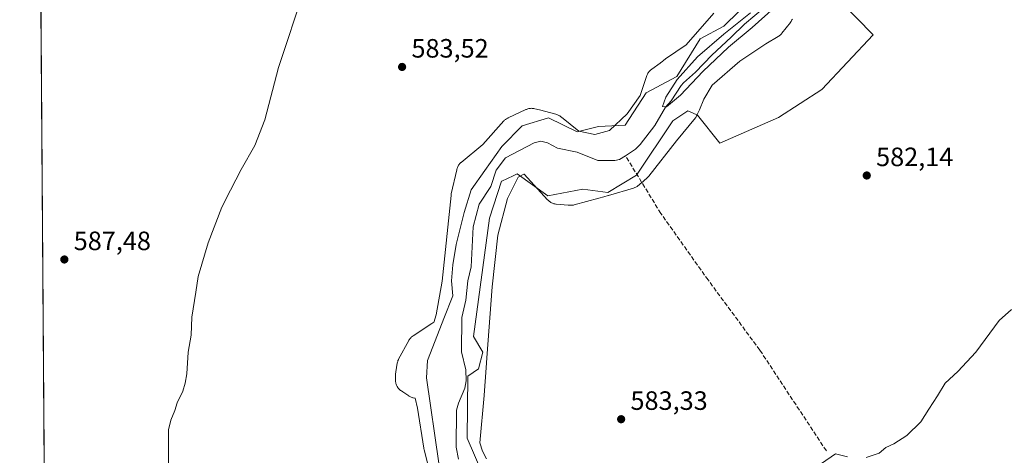
# Model space of a CAD drawing. Units: metres. Extents: x 549512 to 551477, y 4721670 to 4723519.
# Drawn here: x 549512 to 549884, y 4722214 to 4722378 of the extents above; entities that cross this region are included whole.
import ezdxf

# ---------------------------------------------------------------- set-up
doc = ezdxf.new("R2010")
doc.units = ezdxf.units.M
doc.header["$MEASUREMENT"] = 0
doc.linetypes.add('DGN Style 3', pattern=[2.307223, 1.648017, -0.659207])
for name, color, linetype, lineweight in [('Arbolado forestal CxS', 92, 'Continuous', 0), ('Comarca CxS', 21, 'Continuous', 0), ('Comunidad Autónoma CxS', 142, 'Continuous', 0), ('Corriente artificial lineal', 4, 'DGN Style 3', 13), ('Corriente natural lineal', 142, 'Continuous', 13), ('Cultivos herbáceos CxS', 92, 'Continuous', 0), ('Curva de nivel normal', 30, 'Continuous', 0), ('Espacio natural protegido', 121, 'Continuous', 13), ('Espacio natural protegido CxS', 121, 'Continuous', 0), ('Municipio CxS', 4, 'Continuous', 0), ('Provincia CxS', 1, 'Continuous', 0), ('Punto de cota en terreno', 7, 'Continuous', 0), ('Rótulo de punto de cota en terreno', 7, 'Continuous', 0)]:
    doc.layers.add(name, color=color, linetype=linetype, lineweight=lineweight)
doc.styles.add('Style-Arial', font='txt')

# ---------------------------------------------------------------- blocks, each defined once
blk = doc.blocks.new('*U4')
at = {"layer": 'Cultivos herbáceos CxS', "color": 92, "linetype": 'Continuous', "lineweight": 0}
for points in [[(549783.8371, 4722381.5973, 581.3411), (549778.1015, 4722375.8617, 581.348), (549769.1667, 4722371.0941, 581.2348), (549760.321, 4722356.9349, 581.1514), (549748.843, 4722350.7805, 581.7767), (549740.8199, 4722338.5813, 581.9), (549730.768, 4722338.0207, 582.0855), (549722.6709, 4722335.9687, 582.0378), (549711.9145, 4722341.2481, 582.1971), (549702.0185, 4722338.2363, 582.1393), (549694.2737, 4722330.4919, 582.1379), (549687.8197, 4722321.4565, 582.3466), (549682.6565, 4722314.1423, 582.4844), (549680.0749, 4722305.5371, 582.0624), (549677.0629, 4722293.4899, 582.5297), (549675.7721, 4722285.7453, 582.5707), (549675.3417, 4722279.7217, 582.594), (549675.7719, 4722274.1283, 582.6734), (549672.3299, 4722265.5233, 582.7042), (549669.1249, 4722257.1385, 582.7725), (549666.2569, 4722249.6827, 582.7393), (549665.8291, 4722243.1505, 582.9226), (549670.5045, 4722210.9761, 583.1401)], [(549523.418, 4721942.4808, 585.0787), (549512.2424, 4723504.5456, 617.0874)], [(549687.0743, 4722206.5997, 582.826), (549681.1489, 4722220.3363, 582.6317), (549681.4467, 4722243.7913, 582.5567), (549685.5113, 4722246.6029, 582.4642), (549687.0747, 4722252.8545, 582.4896), (549683.6359, 4722258.7685, 582.1053), (549689.5767, 4722303.4583, 581.278), (549694.1867, 4722317.3955, 581.2936), (549694.3099, 4722317.4537, 581.3254), (549698.5448, 4722319.4581, 582.0607), (549700.1273, 4722320.2073, 582.2315), (549711.6159, 4722311.8367, 582.6102), (549724.9227, 4722314.4057, 582.3689), (549734.2507, 4722313.0715, 582.5236), (549745.1851, 4722319.6925, 581.7363), (549758.9101, 4722340.2251, 580.8479), (549759.2151, 4722340.4273, 580.8747), (549764.5355, 4722343.9579, 581.2709), (549766.2733, 4722343.1697, 581.7219), (549768.1465, 4722342.3199, 582.0031), (549776.5888, 4722331.6939, 582.0054), (549798.7879, 4722341.3825, 582.0002), (549815.0461, 4722352.0069, 581.9004), (549834.4315, 4722372.6337, 582.0169), (549809.4183, 4722398.2611, 580.1127)]]:
    blk.add_polyline3d(points, dxfattribs=at)
blk = doc.blocks.new('*U6')
at = {"layer": 'Espacio natural protegido CxS', "color": 121, "linetype": 'Continuous', "lineweight": 0, "flags": 128}
for points in [[(549803.9707, 4722378.5403), (549803.8378, 4722378.2414), (549803.6856, 4722377.9519), (549803.5148, 4722377.673), (549803.3262, 4722377.4058), (549803.2614, 4722377.3221), (549800.0134, 4722373.2121), (549799.8724, 4722373.0416), (549799.6505, 4722372.8013), (549799.4133, 4722372.5761), (549799.1619, 4722372.3669), (549798.8974, 4722372.1745), (549798.6543, 4722372.0197), (549793.9628, 4722369.2186), (549784.1311, 4722362.7181), (549773.6842, 4722353.652), (549770.5434, 4722348.3646), (549768.8645, 4722344.3812), (549768.0902, 4722342.5456), (549767.9828, 4722342.3084), (549767.9054, 4722342.1611), (549767.8306, 4722342.0189), (549767.6598, 4722341.74), (549767.4712, 4722341.4728), (549767.3582, 4722341.3291), (549760.262, 4722332.6284), (549749.7971, 4722319.3092), (549749.6474, 4722319.1276), (549749.4255, 4722318.8873), (549749.2872, 4722318.7525), (549747.7932, 4722317.3505), (549747.6943, 4722317.2601), (549747.4894, 4722317.0875), (549747.1869, 4722316.8463), (549745.483, 4722315.5002), (549745.3954, 4722315.4365), (549745.1188, 4722315.2619), (549744.8314, 4722315.1058), (549744.5345, 4722314.9687), (549744.2292, 4722314.8514), (549744.011, 4722314.7812), (549734.532, 4722311.9702), (549734.4378, 4722311.9433), (549734.4232, 4722311.9393), (549732.8252, 4722311.5045), (549730.9605, 4722310.9971), (549721.6358, 4722308.4629), (549721.3338, 4722308.3908), (549721.0115, 4722308.3353), (549720.6862, 4722308.301), (549720.3594, 4722308.2881), (549720.0325, 4722308.2965), (549719.8943, 4722308.3066), (549719.3803, 4722308.351), (549714.8073, 4722308.7466), (549714.6198, 4722308.7664), (549714.2967, 4722308.8174), (549713.9777, 4722308.8895), (549713.664, 4722308.9823), (549713.3571, 4722309.0954), (549713.0583, 4722309.2283), (549712.7688, 4722309.3805), (549712.4899, 4722309.5513), (549712.2227, 4722309.7399), (549711.9684, 4722309.9457), (549711.7282, 4722310.1676), (549711.5493, 4722310.3535), (549702.6733, 4722320.0611), (549702.6469, 4722320.0761), (549700.448, 4722318.9393), (549696.4521, 4722310.883), (549692.8041, 4722297.06), (549690.5824, 4722277.5397), (549688.6178, 4722250.7229), (549688.3417, 4722246.9554), (549687.5798, 4722236.5578), (549687.5739, 4722236.4855), (549686.0071, 4722218.6607), (549687.0315, 4722215.4627), (549688.5098, 4722212.6007)], [(549667.8671, 4722204.375), (549664.9235, 4722216.0923), (549664.8757, 4722216.3013), (549664.8311, 4722216.549), (549662.5024, 4722231.6631), (549661.5599, 4722235.425), (549660.859, 4722235.5843), (549660.7067, 4722235.6215), (549660.393, 4722235.7143), (549660.0861, 4722235.8274), (549659.7873, 4722235.9603), (549659.4978, 4722236.1125), (549659.2189, 4722236.2833), (549659.2114, 4722236.2882), (549656.8672, 4722237.8374), (549656.3389, 4722238.1865), (549656.0797, 4722238.37), (549655.8254, 4722238.5757), (549655.7567, 4722238.6391), (549655.5852, 4722238.7976), (549655.36, 4722239.0348), (549655.1507, 4722239.2862), (549654.9584, 4722239.5507), (549654.7838, 4722239.8273), (549654.6276, 4722240.1147), (549654.4906, 4722240.4116), (549654.3733, 4722240.7169), (549654.2762, 4722241.0293), (549654.1997, 4722241.3473), (549654.1442, 4722241.6696), (549654.1099, 4722241.9949), (549654.0969, 4722242.3217), (549654.0977, 4722242.4483), (549654.1247, 4722243.9123), (549654.1324, 4722244.1126), (549654.1622, 4722244.4383), (549654.1774, 4722244.5499), (549654.6707, 4722247.8926), (549654.7644, 4722248.5269), (549654.8003, 4722248.7384), (549654.8723, 4722249.0574), (549654.9651, 4722249.3711), (549655.0782, 4722249.678), (549655.2111, 4722249.9768), (549655.3223, 4722250.1926), (549659.1673, 4722257.2336), (549659.2083, 4722257.3073), (549659.3791, 4722257.5862), (549659.5678, 4722257.8534), (549659.7735, 4722258.1077), (549659.9955, 4722258.3479), (549660.2326, 4722258.5731), (549660.484, 4722258.7824), (549660.7486, 4722258.9747), (549660.8225, 4722259.0239), (549667.8558, 4722263.6136), (549668.2485, 4722263.8699), (549668.3018, 4722263.9042), (549668.5555, 4722264.0652), (549669.476, 4722266.8785), (549671.7474, 4722279.6), (549675.1055, 4722311.9915), (549675.1172, 4722312.0943), (549675.1683, 4722312.4174), (549675.1976, 4722312.5593), (549677.2346, 4722321.7353), (549677.2773, 4722321.9124), (549677.3701, 4722322.2261), (549677.4832, 4722322.533), (549677.6161, 4722322.8318), (549677.7683, 4722323.1213), (549677.9391, 4722323.4002), (549678.1278, 4722323.6674), (549678.3335, 4722323.9217), (549678.5555, 4722324.1619), (549678.7926, 4722324.3871), (549678.9253, 4722324.501), (549687.0677, 4722331.2469), (549695.0898, 4722340.1126), (549695.2375, 4722340.2689), (549695.4746, 4722340.4941), (549695.726, 4722340.7034), (549695.9906, 4722340.8957), (549696.2671, 4722341.0703), (549696.5545, 4722341.2265), (549696.6729, 4722341.2839), (549703.3649, 4722344.4239), (549703.5435, 4722344.5035), (549703.8488, 4722344.6208), (549704.1611, 4722344.7179), (549704.4791, 4722344.7944), (549704.8015, 4722344.8499), (549705.1267, 4722344.8842), (549705.4535, 4722344.8972), (549705.7805, 4722344.8887), (549706.1062, 4722344.8589), (549706.4293, 4722344.8078), (549706.7451, 4722344.7366), (549708.5279, 4722344.2733), (549714.6491, 4722342.6826), (549714.6523, 4722342.6818), (549714.9659, 4722342.589), (549715.2728, 4722342.4759), (549715.5717, 4722342.343), (549715.8612, 4722342.1908), (549716.1401, 4722342.02), (549716.4073, 4722341.8313), (549716.5421, 4722341.7257), (549716.7964, 4722341.5192), (549723.3077, 4722336.2374), (549729.442, 4722334.9502), (549734.9274, 4722336.5335), (549741.6014, 4722342.8461), (549746.5009, 4722349.6786), (549749.0743, 4722357.2715), (549749.1772, 4722357.548), (549749.3101, 4722357.8468), (549749.4623, 4722358.1363), (549749.6331, 4722358.4152), (549749.8218, 4722358.6824), (549750.0275, 4722358.9367), (549750.2495, 4722359.1769), (549750.4866, 4722359.4021), (549750.738, 4722359.6114), (549750.902, 4722359.7337), (549754.0323, 4722361.9706), (549754.1911, 4722362.084), (549755.0668, 4722362.7105), (549755.2564, 4722362.9053), (549755.2805, 4722362.9299), (549755.5176, 4722363.1551), (549755.769, 4722363.3644), (549756.0336, 4722363.5567), (549756.0394, 4722363.5606), (549763.934, 4722368.8986), (549774.2822, 4722380.7868)]]:
    blk.add_lwpolyline(points, dxfattribs=at)
blk = doc.blocks.new('5PATER')
at = {"layer": 'Punto de cota en terreno', "linetype": 'Continuous', "lineweight": 0}
h = blk.add_hatch(color=51, dxfattribs=at)
edge = h.paths.add_edge_path()
edge.add_ellipse((0, 0), major_axis=(-0.11, -0.111), ratio=0.999422, start_angle=0, end_angle=360)

msp = doc.modelspace()

# ---------------------------------------------------------------- linework, layer by layer
at = {"layer": 'Arbolado forestal CxS', "color": 92, "linetype": 'Continuous', "lineweight": 0}
for points in [[(549809.4183, 4722398.2611, 580.1127), (549834.4315, 4722372.6337, 582.0169), (549815.0461, 4722352.0069, 581.9004), (549798.7879, 4722341.3825, 582.0002), (549776.5888, 4722331.6939, 582.0054), (549768.1465, 4722342.3199, 582.0031), (549766.2733, 4722343.1697, 581.7219), (549764.5355, 4722343.9579, 581.2709), (549759.2151, 4722340.4273, 580.8747), (549758.9101, 4722340.2251, 580.8479), (549745.1851, 4722319.6925, 581.7363), (549734.2507, 4722313.0715, 582.5236), (549724.9227, 4722314.4057, 582.3689), (549711.6159, 4722311.8367, 582.6102), (549700.1273, 4722320.2073, 582.2315), (549698.5448, 4722319.4581, 582.0607), (549694.3099, 4722317.4537, 581.3254), (549694.1867, 4722317.3955, 581.2936), (549689.5767, 4722303.4583, 581.278), (549683.6359, 4722258.7685, 582.1053), (549687.0747, 4722252.8545, 582.4896), (549685.5113, 4722246.6029, 582.4642), (549681.4467, 4722243.7913, 582.5567), (549681.1489, 4722220.3363, 582.6317), (549687.0743, 4722206.5997, 582.826)], [(549809.4183, 4722398.2611, 580.1127), (549834.4315, 4722372.6337, 582.0169), (549815.0461, 4722352.0069, 581.9004), (549798.7879, 4722341.3825, 582.0002), (549776.5888, 4722331.6939, 582.0054), (549768.1465, 4722342.3199, 582.0031), (549766.2733, 4722343.1697, 581.7219), (549764.5355, 4722343.9579, 581.2709), (549759.2151, 4722340.4273, 580.8747), (549758.9101, 4722340.2251, 580.8479), (549745.1851, 4722319.6925, 581.7363), (549734.2507, 4722313.0715, 582.5236), (549724.9227, 4722314.4057, 582.3689), (549711.6159, 4722311.8367, 582.6102), (549700.1273, 4722320.2073, 582.2315), (549698.5448, 4722319.4581, 582.0607), (549694.3099, 4722317.4537, 581.3254), (549694.1867, 4722317.3955, 581.2936), (549689.5767, 4722303.4583, 581.278), (549683.6359, 4722258.7685, 582.1053), (549687.0747, 4722252.8545, 582.4896), (549685.5113, 4722246.6029, 582.4642), (549681.4467, 4722243.7913, 582.5567), (549681.1489, 4722220.3363, 582.6317), (549687.0743, 4722206.5997, 582.826)], [(549670.5045, 4722210.9761, 583.1401), (549665.8291, 4722243.1505, 582.9226), (549666.2569, 4722249.6827, 582.7393), (549669.1249, 4722257.1385, 582.7725), (549672.3299, 4722265.5233, 582.7042), (549675.7719, 4722274.1283, 582.6734), (549675.3417, 4722279.7217, 582.594), (549675.7721, 4722285.7453, 582.5707), (549677.0629, 4722293.4899, 582.5297), (549680.0749, 4722305.5371, 582.0624), (549682.6565, 4722314.1423, 582.4844), (549687.8197, 4722321.4565, 582.3466), (549694.2737, 4722330.4919, 582.1379), (549702.0185, 4722338.2363, 582.1393), (549711.9145, 4722341.2481, 582.1971), (549722.6709, 4722335.9687, 582.0378), (549730.768, 4722338.0207, 582.0855), (549740.8199, 4722338.5813, 581.9), (549748.843, 4722350.7805, 581.7767), (549760.321, 4722356.9349, 581.1514), (549769.1667, 4722371.0941, 581.2348), (549778.1015, 4722375.8617, 581.348), (549783.8371, 4722381.5973, 581.3411)], [(549783.8371, 4722381.5973, 581.3411), (549778.1015, 4722375.8617, 581.348), (549769.1667, 4722371.0941, 581.2348), (549760.321, 4722356.9349, 581.1514), (549748.843, 4722350.7805, 581.7767), (549740.8199, 4722338.5813, 581.9), (549730.768, 4722338.0207, 582.0855), (549722.6709, 4722335.9687, 582.0378), (549711.9145, 4722341.2481, 582.1971), (549702.0185, 4722338.2363, 582.1393), (549694.2737, 4722330.4919, 582.1379), (549687.8197, 4722321.4565, 582.3466), (549682.6565, 4722314.1423, 582.4844), (549680.0749, 4722305.5371, 582.0624), (549677.0629, 4722293.4899, 582.5297), (549675.7721, 4722285.7453, 582.5707), (549675.3417, 4722279.7217, 582.594), (549675.7719, 4722274.1283, 582.6734), (549672.3299, 4722265.5233, 582.7042), (549669.1249, 4722257.1385, 582.7725), (549666.2569, 4722249.6827, 582.7393), (549665.8291, 4722243.1505, 582.9226), (549670.5045, 4722210.9761, 583.1401)]]:
    msp.add_polyline3d(points, dxfattribs=at)
at = {"layer": 'Comarca CxS', "color": 21, "linetype": 'Continuous', "lineweight": 0, "flags": 128}
msp.add_lwpolyline([(550402.687, 4721676.0815), (549525.37, 4721669.64998), (549523.5482, 4721924.2879), (549523.3608, 4721950.3341), (549513.76842, 4723291.24056)], dxfattribs=at)
at = {"layer": 'Comunidad Autónoma CxS', "color": 142, "linetype": 'Continuous', "lineweight": 0, "flags": 128}
msp.add_lwpolyline([(550402.687, 4721676.0815), (549525.37, 4721669.64998), (549523.5482, 4721924.2879), (549523.3608, 4721950.3341), (549513.76842, 4723291.24056)], dxfattribs=at)
at = {"layer": 'Corriente artificial lineal', "color": 4, "linetype": 'DGN Style 3', "lineweight": 13}
msp.add_polyline3d([(549816.8136, 4722215.5888, 584.3449), (549791.6781, 4722253.6228, 583.1083), (549772.1651, 4722280.0812, 582.6287), (549754.3057, 4722305.2166, 582.3944), (549741.0272, 4722326.9038, 580.858)], dxfattribs=at)
at = {"layer": 'Corriente natural lineal', "color": 142, "linetype": 'Continuous', "lineweight": 13}
for points in [[(549741.0272, 4722326.9038, 580.858), (549744.7068, 4722329.4342, 580.7895), (549746.5068, 4722331.2511, 580.6449), (549751.995, 4722338.4616, 580.8923), (549756.0442, 4722345.3219, 580.7858), (549758.2667, 4722347.7286, 580.5677), (549761.9987, 4722353.5429, 580.2435), (549762.875, 4722354.5675, 580.3648), (549767.3789, 4722358.4855, 580.0943), (549773.6223, 4722364.9725, 580.3539), (549780.8601, 4722371.7116, 580.6077), (549785.899, 4722376.6142, 580.7068), (549793.7307, 4722383.1759, 580.8386)], [(549677.9678, 4722212.4468, 581.9513), (549677.0242, 4722217.021, 581.6864), (549677.2288, 4722230.8972, 581.774), (549677.9331, 4722233.5595, 582.0331), (549680.3583, 4722239.2832, 582.8368), (549680.8726, 4722242.0405, 582.8381), (549680.6621, 4722246.1708, 582.1347), (549679, 4722253, 581.5311), (549679.1285, 4722265.9468, 582.0536), (549680.6368, 4722272.4838, 581.5196), (549681.4281, 4722279.8227, 581.4957), (549682.738, 4722285.1085, 581.3887), (549683.4068, 4722300.1655, 581.2818), (549685.7533, 4722308.6939, 581.317), (549690.1317, 4722315.3898, 581.3796), (549692.0914, 4722321.5307, 581.3607), (549695.7255, 4722326.1638, 581.4224), (549706.4745, 4722331.9168, 580.1261), (549708.9697, 4722332.4674, 580.0566), (549711.4706, 4722331.9141, 580.4319), (549715.3135, 4722329.896, 580.7991), (549722.7085, 4722328.2915, 580.6372), (549730.5147, 4722325.2568, 580.771), (549736.911, 4722325.1624, 580.8525), (549738.7215, 4722325.6275, 580.8744), (549741.0272, 4722326.9038, 580.858)]]:
    msp.add_polyline3d(points, dxfattribs=at)
at = {"layer": 'Cultivos herbáceos CxS', "color": 92, "linetype": 'Continuous', "lineweight": 0, "extrusion": (0.000145576, -0.020346, 0.999793), "elevation": -95411.50521, "flags": 128}
msp.add_lwpolyline([(583294.07227, 4717194.81787), (583294.07227, 4717366.24794)], dxfattribs=at)
at = {"layer": 'Cultivos herbáceos CxS', "color": 92, "linetype": 'Continuous', "lineweight": 0}
for points in [[(549809.4183, 4722398.2611, 580.1127), (549834.4315, 4722372.6337, 582.0169), (549815.0461, 4722352.0069, 581.9004), (549798.7879, 4722341.3825, 582.0002), (549776.5888, 4722331.6939, 582.0054), (549768.1465, 4722342.3199, 582.0031), (549766.2733, 4722343.1697, 581.7219), (549764.5355, 4722343.9579, 581.2709), (549759.2151, 4722340.4273, 580.8747), (549758.9101, 4722340.2251, 580.8479), (549745.1851, 4722319.6925, 581.7363), (549734.2507, 4722313.0715, 582.5236), (549724.9227, 4722314.4057, 582.3689), (549711.6159, 4722311.8367, 582.6102), (549700.1273, 4722320.2073, 582.2315), (549698.5448, 4722319.4581, 582.0607), (549694.3099, 4722317.4537, 581.3254), (549694.1867, 4722317.3955, 581.2936), (549689.5767, 4722303.4583, 581.278), (549683.6359, 4722258.7685, 582.1053), (549687.0747, 4722252.8545, 582.4896), (549685.5113, 4722246.6029, 582.4642), (549681.4467, 4722243.7913, 582.5567), (549681.1489, 4722220.3363, 582.6317), (549687.0743, 4722206.5997, 582.826)], [(549783.8371, 4722381.5973, 581.3411), (549778.1015, 4722375.8617, 581.348), (549769.1667, 4722371.0941, 581.2348), (549760.321, 4722356.9349, 581.1514), (549748.843, 4722350.7805, 581.7767), (549740.8199, 4722338.5813, 581.9), (549730.768, 4722338.0207, 582.0855), (549722.6709, 4722335.9687, 582.0378), (549711.9145, 4722341.2481, 582.1971), (549702.0185, 4722338.2363, 582.1393), (549694.2737, 4722330.4919, 582.1379), (549687.8197, 4722321.4565, 582.3466), (549682.6565, 4722314.1423, 582.4844), (549680.0749, 4722305.5371, 582.0624), (549677.0629, 4722293.4899, 582.5297), (549675.7721, 4722285.7453, 582.5707), (549675.3417, 4722279.7217, 582.594), (549675.7719, 4722274.1283, 582.6734), (549672.3299, 4722265.5233, 582.7042), (549669.1249, 4722257.1385, 582.7725), (549666.2569, 4722249.6827, 582.7393), (549665.8291, 4722243.1505, 582.9226), (549670.5045, 4722210.9761, 583.1401)]]:
    msp.add_polyline3d(points, dxfattribs=at)
at = {"layer": 'Curva de nivel normal', "color": 30, "linetype": 'Continuous', "lineweight": 0, "flags": 128}
for points, elevation in [([(549568.4, 4722209.0201), (549568.42, 4722219.0101), (549568.38, 4722223.4501), (549569.28, 4722227.2001), (549570.77, 4722230.8701), (549571.66, 4722233.7601), (549573.9, 4722238.0901), (549574.7, 4722241.0901), (549575.34, 4722244.6201), (549575.86, 4722252.8701), (549576.93, 4722259.2301), (549577.29, 4722265.9901), (549578.79, 4722275.4801), (549579.65, 4722281.3401), (549583.4, 4722294.1601), (549588.53, 4722307.6201), (549591.89, 4722314.0201), (549595.91, 4722321.8601), (549601.02, 4722330.8901), (549604.78, 4722340.6001), (549609.96, 4722360.3301), (549619.67, 4722389.6301)], 585), ([(549797.14, 4722382.8901), (549788.82, 4722375.4101), (549779.86, 4722368.0201), (549770.21, 4722358.7601), (549761.79, 4722349.9001), (549756.5, 4722345.5001), (549754.9, 4722345.6001), (549756.23, 4722349.1001), (549760.43, 4722355.8101), (549768.1, 4722364.2801), (549778.09, 4722372.8301), (549788.13, 4722380.9601)], 580), ([(549886.75, 4722268.9801), (549882.02, 4722264.8101), (549873.24, 4722252.8701), (549866.49, 4722245.5301), (549861.66, 4722241.0801), (549858.8, 4722236.3701), (549855.46, 4722231.3301), (549852.46, 4722226.5201), (549847.25, 4722221.3701), (549842.26, 4722218.2801), (549839.25, 4722216.8901), (549836.8, 4722214.7301), (549831.79, 4722213.0801)], 585), ([(549824.83, 4722213.3301), (549820.31, 4722214.3901), (549814.99, 4722210.8001)], 585)]:
    msp.add_lwpolyline(points, dxfattribs=dict(at, elevation=elevation))
at = {"layer": 'Espacio natural protegido', "color": 121, "linetype": 'Continuous', "lineweight": 13, "flags": 128}
for points in [[(549667.8671, 4722204.375), (549664.9235, 4722216.0923), (549664.8757, 4722216.3013), (549664.8311, 4722216.549), (549662.5024, 4722231.6631), (549661.5599, 4722235.425), (549660.859, 4722235.5843), (549660.7067, 4722235.6215), (549660.393, 4722235.7143), (549660.0861, 4722235.8274), (549659.7873, 4722235.9603), (549659.4978, 4722236.1125), (549659.2189, 4722236.2833), (549659.2114, 4722236.2882), (549656.8672, 4722237.8374), (549656.3389, 4722238.1865), (549656.0797, 4722238.37), (549655.8254, 4722238.5757), (549655.7567, 4722238.6391), (549655.5852, 4722238.7976), (549655.36, 4722239.0348), (549655.1507, 4722239.2862), (549654.9584, 4722239.5507), (549654.7838, 4722239.8273), (549654.6276, 4722240.1147), (549654.4906, 4722240.4116), (549654.3733, 4722240.7169), (549654.2762, 4722241.0293), (549654.1997, 4722241.3473), (549654.1442, 4722241.6696), (549654.1099, 4722241.9949), (549654.0969, 4722242.3217), (549654.0977, 4722242.4483), (549654.1247, 4722243.9123), (549654.1324, 4722244.1126), (549654.1622, 4722244.4383), (549654.1774, 4722244.5499), (549654.6707, 4722247.8926), (549654.7644, 4722248.5269), (549654.8003, 4722248.7384), (549654.8723, 4722249.0574), (549654.9651, 4722249.3711), (549655.0782, 4722249.678), (549655.2111, 4722249.9768), (549655.3223, 4722250.1926), (549659.1673, 4722257.2336), (549659.2083, 4722257.3073), (549659.3791, 4722257.5862), (549659.5678, 4722257.8534), (549659.7735, 4722258.1077), (549659.9955, 4722258.3479), (549660.2326, 4722258.5731), (549660.484, 4722258.7824), (549660.7486, 4722258.9747), (549660.8225, 4722259.0239), (549667.8558, 4722263.6136), (549668.2485, 4722263.8699), (549668.3018, 4722263.9042), (549668.5555, 4722264.0652), (549669.476, 4722266.8785), (549671.7474, 4722279.6), (549675.1055, 4722311.9915), (549675.1172, 4722312.0943), (549675.1683, 4722312.4174), (549675.1976, 4722312.5593), (549677.2346, 4722321.7353), (549677.2773, 4722321.9124), (549677.3701, 4722322.2261), (549677.4832, 4722322.533), (549677.6161, 4722322.8318), (549677.7683, 4722323.1213), (549677.9391, 4722323.4002), (549678.1278, 4722323.6674), (549678.3335, 4722323.9217), (549678.5555, 4722324.1619), (549678.7926, 4722324.3871), (549678.9253, 4722324.501), (549687.0677, 4722331.2469), (549695.0898, 4722340.1126), (549695.2375, 4722340.2689), (549695.4746, 4722340.4941), (549695.726, 4722340.7034), (549695.9906, 4722340.8957), (549696.2671, 4722341.0703), (549696.5545, 4722341.2265), (549696.6729, 4722341.2839), (549703.3649, 4722344.4239), (549703.5435, 4722344.5035), (549703.8488, 4722344.6208), (549704.1611, 4722344.7179), (549704.4791, 4722344.7944), (549704.8015, 4722344.8499), (549705.1267, 4722344.8842), (549705.4535, 4722344.8972), (549705.7805, 4722344.8887), (549706.1062, 4722344.8589), (549706.4293, 4722344.8078), (549706.7451, 4722344.7366), (549708.5279, 4722344.2733), (549714.6491, 4722342.6826), (549714.6523, 4722342.6818), (549714.9659, 4722342.589), (549715.2728, 4722342.4759), (549715.5717, 4722342.343), (549715.8612, 4722342.1908), (549716.1401, 4722342.02), (549716.4073, 4722341.8313), (549716.5421, 4722341.7257), (549716.7964, 4722341.5192), (549723.3077, 4722336.2374), (549729.442, 4722334.9502), (549734.9274, 4722336.5335), (549741.6014, 4722342.8461), (549746.5009, 4722349.6786), (549749.0743, 4722357.2715), (549749.1772, 4722357.548), (549749.3101, 4722357.8468), (549749.4623, 4722358.1363), (549749.6331, 4722358.4152), (549749.8218, 4722358.6824), (549750.0275, 4722358.9367), (549750.2495, 4722359.1769), (549750.4866, 4722359.4021), (549750.738, 4722359.6114), (549750.902, 4722359.7337), (549754.0323, 4722361.9706), (549754.1911, 4722362.084), (549755.0668, 4722362.7105), (549755.2564, 4722362.9053), (549755.2805, 4722362.9299), (549755.5176, 4722363.1551), (549755.769, 4722363.3644), (549756.0336, 4722363.5567), (549756.0394, 4722363.5606), (549763.934, 4722368.8986), (549774.2822, 4722380.7868)], [(549803.9707, 4722378.5403), (549803.8378, 4722378.2414), (549803.6856, 4722377.9519), (549803.5148, 4722377.673), (549803.3262, 4722377.4058), (549803.2614, 4722377.3221), (549800.0134, 4722373.2121), (549799.8724, 4722373.0416), (549799.6505, 4722372.8013), (549799.4133, 4722372.5761), (549799.1619, 4722372.3669), (549798.8974, 4722372.1745), (549798.6543, 4722372.0197), (549793.9628, 4722369.2186), (549784.1311, 4722362.7181), (549773.6842, 4722353.652), (549770.5434, 4722348.3646), (549768.8645, 4722344.3812), (549768.0902, 4722342.5456), (549767.9828, 4722342.3084), (549767.9054, 4722342.1611), (549767.8306, 4722342.0189), (549767.6598, 4722341.74), (549767.4712, 4722341.4728), (549767.3582, 4722341.3291), (549760.262, 4722332.6284), (549749.7971, 4722319.3092), (549749.6474, 4722319.1276), (549749.4255, 4722318.8873), (549749.2872, 4722318.7525), (549747.7932, 4722317.3505), (549747.6943, 4722317.2601), (549747.4894, 4722317.0875), (549747.1869, 4722316.8463), (549745.483, 4722315.5002), (549745.3954, 4722315.4365), (549745.1188, 4722315.2619), (549744.8314, 4722315.1058), (549744.5345, 4722314.9687), (549744.2292, 4722314.8514), (549744.011, 4722314.7812), (549734.532, 4722311.9702), (549734.4378, 4722311.9433), (549734.4232, 4722311.9393), (549732.8252, 4722311.5045), (549730.9605, 4722310.9971), (549721.6358, 4722308.4629), (549721.3338, 4722308.3908), (549721.0115, 4722308.3353), (549720.6862, 4722308.301), (549720.3594, 4722308.2881), (549720.0325, 4722308.2965), (549719.8943, 4722308.3066), (549719.3803, 4722308.351), (549714.8073, 4722308.7466), (549714.6198, 4722308.7664), (549714.2967, 4722308.8174), (549713.9777, 4722308.8895), (549713.664, 4722308.9823), (549713.3571, 4722309.0954), (549713.0583, 4722309.2283), (549712.7688, 4722309.3805), (549712.4899, 4722309.5513), (549712.2227, 4722309.7399), (549711.9684, 4722309.9457), (549711.7282, 4722310.1676), (549711.5493, 4722310.3535), (549702.6733, 4722320.0611), (549702.6469, 4722320.0761), (549700.448, 4722318.9393), (549696.4521, 4722310.883), (549692.8041, 4722297.06), (549690.5824, 4722277.5397), (549688.6178, 4722250.7229), (549688.3417, 4722246.9554), (549687.5798, 4722236.5578), (549687.5739, 4722236.4855), (549686.0071, 4722218.6607), (549687.0315, 4722215.4627), (549688.5098, 4722212.6007)]]:
    msp.add_lwpolyline(points, dxfattribs=at)
at = {"layer": 'Municipio CxS', "color": 4, "linetype": 'Continuous', "lineweight": 0, "flags": 128}
msp.add_lwpolyline([(550402.687, 4721676.0815), (549525.37, 4721669.64998), (549523.5482, 4721924.2879), (549523.3608, 4721950.3341), (549513.76842, 4723291.24056)], dxfattribs=at)
at = {"layer": 'Provincia CxS', "color": 1, "linetype": 'Continuous', "lineweight": 0, "flags": 128}
msp.add_lwpolyline([(550402.687, 4721676.0815), (549525.37, 4721669.64998), (549523.5482, 4721924.2879), (549523.3608, 4721950.3341), (549513.76842, 4723291.24056)], dxfattribs=at)

# ---------------------------------------------------------------- block references
at = {"layer": 'Cultivos herbáceos CxS', "color": 92, "linetype": 'Continuous', "lineweight": 0}
msp.add_blockref('*U4', (0, 0), dxfattribs=at)
at = {"layer": 'Espacio natural protegido CxS', "color": 121, "linetype": 'Continuous', "lineweight": 0}
msp.add_blockref('*U6', (0, 0), dxfattribs=at)
at = {"layer": 'Punto de cota en terreno', "color": 7, "linetype": 'Continuous', "lineweight": 0, "xscale": 10, "yscale": 10, "zscale": 10}
for p in [(549656.63, 4722360.52, 583.52), (549832.07, 4722319.54, 582.14), (549529.11, 4722287.83, 587.48), (549739.33, 4722227.52, 583.33)]:
    msp.add_blockref('5PATER', p, dxfattribs=at)

# ---------------------------------------------------------------- texts
at = {"layer": 'Rótulo de punto de cota en terreno', "color": 7, "linetype": 'Continuous', "lineweight": 0, "style": 'Style-Arial'}
for s, p in [('583,52', (549660.1578, 4722364.0478)), ('582,14', (549835.5978, 4722323.0678)), ('587,48', (549532.6378, 4722291.3578)), ('583,33', (549742.8578, 4722231.0478))]:
    msp.add_text(s, height=7, dxfattribs=at).set_placement(p)

doc.saveas('drawing.dxf')
